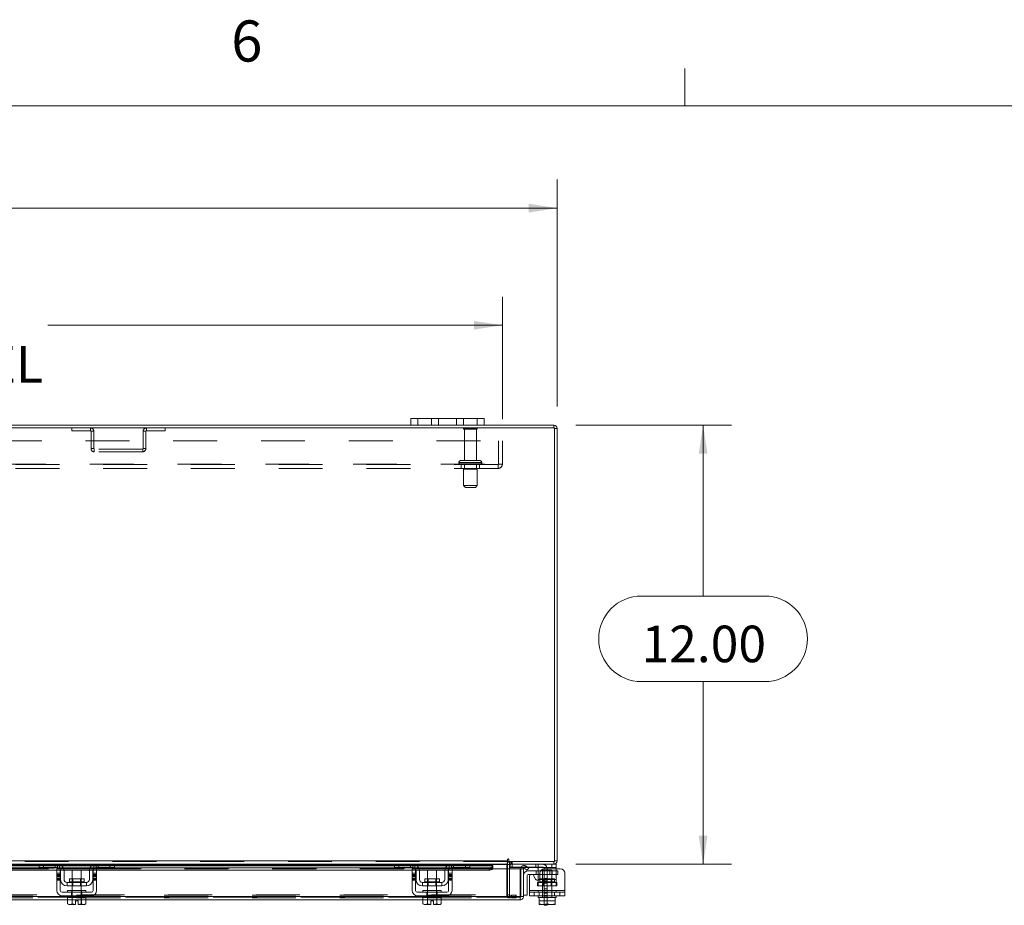
# Model space of a CAD drawing. Units: inches. Extents: x 0.4 to 16.6, y 0.2 to 10.8.
# Drawn here: x 5 to 7.3, y 8.8 to 10.8 of the extents above; entities that cross this region are included whole.
import ezdxf

# ---------------------------------------------------------------- set-up
doc = ezdxf.new("R2010")
doc.units = ezdxf.units.IN
doc.header["$MEASUREMENT"] = 0
doc.linetypes.add('HIDDEN', pattern=[0.075, 0.05, -0.025])
doc.styles.add('SLDTEXTSTYLE0', font='TXT', dxfattribs={"width": 0.7})
doc.styles.add('SLDTEXTSTYLE1', font='TXT', dxfattribs={"width": 0.75})
doc.dimstyles.new('SLDDIMSTYLE4', dxfattribs={"dimtxt": 0.088867, "dimasz": 0.065, "dimexe": 0, "dimexo": 0.0625, "dimgap": 0.022217, "dimtad": 0, "dimtih": 1, "dimtoh": 1, "dimlfac": 12, "dimrnd": 1e-09, "dimzin": 4, "dimdsep": 46, "dimtxsty": 'SLDTEXTSTYLE0', "dimsah": 1, "dimcen": 0.09, "dimadec": 0, "dimazin": 1, "dimtfac": 1, "dimtofl": 0, "dimtmove": 0, "dimatfit": 3, "dimfxl": 1, "dimfrac": 2, "dimtolj": 1, "dimtzin": 12, "dimarcsym": 0})

# ---------------------------------------------------------------- blocks, each defined once
blk = doc.blocks.new('_D_16')
at = {"color": 7, "linetype": 'Continuous', "lineweight": 0}
for p, q in [((4.5923, 10.5066), (4.8909, 10.5066)), ((3.2416, 9.957), (3.2416, 10.4741)), ((6.2416, 9.957), (6.2416, 10.4741)), ((3.2416, 10.4091), (4.4948, 10.4091)), ((6.2416, 10.4091), (4.9884, 10.4091)), ((4.8909, 10.3116), (4.5923, 10.3116))]:
    blk.add_line(p, q, dxfattribs=at)
for centre, start, end in [((4.5923, 10.4091), 90, 270), ((4.8909, 10.4091), 270, 90)]:
    blk.add_arc(centre, 0.0975, start, end, dxfattribs=at)
for points in [[(3.2416, 10.4091), (3.3066, 10.3991), (3.3066, 10.4191)], [(6.2416, 10.4091), (6.1766, 10.4191), (6.1766, 10.3991)]]:
    blk.add_solid(points, dxfattribs=at)
at = {"color": 7, "linetype": 'Continuous', "lineweight": 0, "insert": (4.5923, 10.4391), "char_height": 0.08333, "attachment_point": 1, "style": 'SLDTEXTSTYLE0'}
blk.add_mtext('36.00', dxfattribs=at)
blk = doc.blocks.new('_D_18')
at = {"color": 7, "linetype": 'Continuous', "lineweight": 0}
for p, q in [((3.3666, 9.9286), (3.3666, 10.2072)), ((6.1166, 9.9286), (6.1166, 10.2072)), ((3.3666, 10.1422), (4.4026, 10.1422)), ((6.1166, 10.1422), (5.0806, 10.1422))]:
    blk.add_line(p, q, dxfattribs=at)
for points in [[(3.3666, 10.1422), (3.4316, 10.1322), (3.4316, 10.1522)], [(6.1166, 10.1422), (6.0516, 10.1522), (6.0516, 10.1322)]]:
    blk.add_solid(points, dxfattribs=at)
at = {"color": 7, "linetype": 'Continuous', "lineweight": 0, "char_height": 0.08333, "attachment_point": 1, "style": 'SLDTEXTSTYLE0'}
for s, insert in [('33.00', (4.5923, 10.2496)), ('BACK PANEL', (4.4026, 10.0948))]:
    blk.add_mtext(s, dxfattribs=dict(at, insert=insert))
blk = doc.blocks.new('_D_19')
at = {"color": 7, "linetype": 'Continuous', "lineweight": 0}
for p, q in [((6.2843, 9.9143), (6.6392, 9.9143)), ((6.5742, 9.9143), (6.5742, 9.5253)), ((6.4337, 9.5253), (6.7146, 9.5253)), ((6.7146, 9.3303), (6.4337, 9.3303)), ((6.5742, 8.9143), (6.5742, 9.3303)), ((6.2843, 8.9143), (6.6392, 8.9143))]:
    blk.add_line(p, q, dxfattribs=at)
for centre, start, end in [((6.4337, 9.4278), 90, 270), ((6.7146, 9.4278), 270, 90)]:
    blk.add_arc(centre, 0.0975, start, end, dxfattribs=at)
for points in [[(6.5742, 9.9143), (6.5642, 9.8493), (6.5842, 9.8493)], [(6.5742, 8.9143), (6.5842, 8.9793), (6.5642, 8.9793)]]:
    blk.add_solid(points, dxfattribs=at)
at = {"color": 7, "linetype": 'Continuous', "lineweight": 0, "insert": (6.4337, 9.4578), "char_height": 0.08333, "attachment_point": 1, "style": 'SLDTEXTSTYLE0'}
blk.add_mtext('12.00', dxfattribs=at)

msp = doc.modelspace()

# ---------------------------------------------------------------- linework, layer by layer
at = {"color": 7, "linetype": 'Continuous', "lineweight": 0}
for p, q in [((6.53225, 10.64207), (6.53225, 10.72687)), ((0.62625, 10.64207), (16.37625, 10.64207))]:
    msp.add_line(p, q, dxfattribs=at)
at = {"color": 7, "linetype": 'Continuous', "lineweight": 15}
for p, q in [((5.90828, 9.91433), (5.90828, 9.93)), ((5.90828, 9.93), (5.92411, 9.93)), ((5.92411, 9.93), (5.92411, 9.91433)), ((6.05911, 9.93), (5.92411, 9.93)), ((6.05911, 9.91433), (6.05911, 9.93)), ((6.05911, 9.93), (6.07495, 9.93)), ((6.07495, 9.93), (6.07495, 9.91433)), ((6.23539, 9.90811), (3.24784, 9.90811)), ((5.90828, 9.91433), (3.57495, 9.91433)), ((5.92411, 9.91433), (5.90828, 9.91433)), ((6.05911, 9.91433), (5.92411, 9.91433)), ((6.07495, 9.91433), (6.05911, 9.91433)), ((6.2343, 9.91433), (6.07495, 9.91433)), ((6.2343, 9.90811), (6.2343, 9.91433)), ((6.23539, 8.92056), (6.23539, 9.90811)), ((6.23539, 9.90702), (6.24161, 9.90702)), ((6.24161, 9.90702), (6.24161, 8.92164)), ((3.35518, 8.92164), (6.12805, 8.92164)), ((5.06179, 8.91433), (4.4211, 8.91433)), ((4.42228, 8.91325), (5.06061, 8.91325)), ((5.06061, 8.91122), (4.42228, 8.91122)), ((4.42228, 8.91025), (5.06061, 8.91025)), ((5.06061, 8.90642), (5.06061, 8.91433)), ((5.06179, 8.91433), (5.07061, 8.91433)), ((5.07061, 8.91433), (5.07061, 8.90642)), ((5.10228, 8.91433), (5.07061, 8.91433)), ((5.19061, 8.91433), (5.10228, 8.91433)), ((5.10796, 8.91325), (5.18493, 8.91325)), ((5.18133, 8.91122), (5.11156, 8.91122)), ((5.11273, 8.91025), (5.18016, 8.91025)), ((5.22228, 8.91433), (5.19061, 8.91433)), ((5.22228, 8.90642), (5.22228, 8.91433)), ((5.22228, 8.91433), (5.2311, 8.91433)), ((5.87179, 8.91433), (5.2311, 8.91433)), ((5.23228, 8.91433), (5.23228, 8.90642)), ((5.23228, 8.91325), (5.87061, 8.91325)), ((5.87061, 8.91122), (5.23228, 8.91122)), ((5.23228, 8.91025), (5.87061, 8.91025)), ((5.87061, 8.90642), (5.87061, 8.91433)), ((5.87179, 8.91433), (5.88061, 8.91433)), ((5.88061, 8.91433), (5.88061, 8.90642)), ((5.91228, 8.91433), (5.88061, 8.91433)), ((6.00061, 8.91433), (5.91228, 8.91433)), ((5.91796, 8.91325), (5.99493, 8.91325)), ((5.99133, 8.91122), (5.92156, 8.91122)), ((5.92273, 8.91025), (5.99016, 8.91025)), ((6.03228, 8.91433), (6.00061, 8.91433)), ((6.03228, 8.90642), (6.03228, 8.91433)), ((6.03228, 8.91433), (6.0411, 8.91433)), ((6.12805, 8.91433), (6.0411, 8.91433)), ((6.04228, 8.91433), (6.04228, 8.90642)), ((6.04228, 8.91325), (6.12805, 8.91325)), ((6.09487, 8.91122), (6.04228, 8.91122)), ((6.04228, 8.91025), (6.09487, 8.91025)), ((6.09487, 8.91122), (6.09487, 8.91032)), ((6.09487, 8.91025), (6.09487, 8.91032)), ((6.09487, 8.91032), (6.09487, 8.90492)), ((6.12805, 8.92475), (6.12805, 8.92164)), ((6.12805, 8.92164), (6.12805, 8.91433)), ((6.12805, 8.91325), (6.12805, 8.91433)), ((6.12805, 8.91325), (6.12805, 8.90392)), ((6.13325, 8.91325), (6.12805, 8.91325)), ((6.13116, 8.92056), (6.13116, 8.92475)), ((6.13116, 8.92056), (6.23539, 8.92056)), ((6.13325, 8.91433), (6.13325, 8.92056)), ((6.2343, 8.91433), (6.13325, 8.91433)), ((6.13325, 8.90392), (6.13325, 8.91325)), ((6.13409, 8.9143), (6.13409, 8.90642)), ((6.16626, 8.90492), (6.16938, 8.91032)), ((6.16938, 8.91032), (6.16952, 8.91025)), ((6.16952, 8.91025), (6.1766, 8.90616)), ((6.22959, 8.90642), (6.22959, 8.91433)), ((6.2343, 8.92056), (6.2343, 8.91433)), ((6.2343, 8.91433), (6.23959, 8.91433)), ((6.23539, 8.92164), (6.24161, 8.92164)), ((6.23959, 8.91433), (6.23959, 8.90642)), ((4.37866, 8.90616), (5.10423, 8.90616)), ((4.38186, 8.90077), (5.10103, 8.90077)), ((5.07061, 8.90642), (5.06061, 8.90642)), ((5.10228, 8.90642), (5.07061, 8.90642)), ((5.10103, 8.8935), (5.10103, 8.90392)), ((5.10103, 8.90392), (5.10895, 8.90392)), ((5.10895, 8.8935), (5.10103, 8.8935)), ((5.10103, 8.8935), (5.10103, 8.85433)), ((5.10895, 8.90392), (5.10895, 8.8935)), ((5.10895, 8.90077), (5.10955, 8.90077)), ((5.10895, 8.85433), (5.10895, 8.8935)), ((5.10978, 8.87933), (5.10978, 8.89892)), ((5.11589, 8.90616), (5.177, 8.90616)), ((5.11758, 8.90077), (5.17531, 8.90077)), ((5.1177, 8.89892), (5.1177, 8.87933)), ((5.13603, 8.90058), (5.13603, 8.88075)), ((5.15686, 8.90058), (5.13603, 8.90058)), ((5.15686, 8.88075), (5.15686, 8.90058)), ((5.1752, 8.87933), (5.1752, 8.89892)), ((5.18311, 8.87933), (5.18311, 8.89892)), ((5.18334, 8.90077), (5.18395, 8.90077)), ((5.18395, 8.90392), (5.19186, 8.90392)), ((5.18395, 8.8935), (5.18395, 8.90392)), ((5.19186, 8.8935), (5.18395, 8.8935)), ((5.18395, 8.8935), (5.18395, 8.85433)), ((5.18866, 8.90616), (5.91423, 8.90616)), ((5.22228, 8.90642), (5.19061, 8.90642)), ((5.19186, 8.90392), (5.19186, 8.8935)), ((5.19186, 8.90077), (5.91103, 8.90077)), ((5.19186, 8.85433), (5.19186, 8.8935)), ((5.23228, 8.90642), (5.22228, 8.90642)), ((5.88061, 8.90642), (5.87061, 8.90642)), ((5.91228, 8.90642), (5.88061, 8.90642)), ((5.91103, 8.90392), (5.91895, 8.90392)), ((5.91103, 8.8935), (5.91103, 8.90392)), ((5.91895, 8.8935), (5.91103, 8.8935)), ((5.91103, 8.8935), (5.91103, 8.85433)), ((5.91895, 8.90392), (5.91895, 8.8935)), ((5.91895, 8.90077), (5.91955, 8.90077)), ((5.91895, 8.85433), (5.91895, 8.8935)), ((5.91978, 8.87933), (5.91978, 8.89892)), ((5.92589, 8.90616), (5.987, 8.90616)), ((5.92758, 8.90077), (5.98531, 8.90077)), ((5.9277, 8.89892), (5.9277, 8.87933)), ((5.94603, 8.90058), (5.94603, 8.88075)), ((5.96686, 8.90058), (5.94603, 8.90058)), ((5.96686, 8.88075), (5.96686, 8.90058)), ((5.9852, 8.87933), (5.9852, 8.89892)), ((5.99311, 8.87933), (5.99311, 8.89892)), ((5.99334, 8.90077), (5.99395, 8.90077)), ((5.99395, 8.90392), (6.00186, 8.90392)), ((5.99395, 8.8935), (5.99395, 8.90392)), ((6.00186, 8.8935), (5.99395, 8.8935)), ((5.99395, 8.8935), (5.99395, 8.85433)), ((5.99866, 8.90616), (6.08654, 8.90616)), ((6.03228, 8.90642), (6.00061, 8.90642)), ((6.00186, 8.90392), (6.00186, 8.8935)), ((6.00186, 8.90077), (6.08654, 8.90077)), ((6.00186, 8.85433), (6.00186, 8.8935)), ((6.04228, 8.90642), (6.03228, 8.90642)), ((6.08654, 8.90077), (6.08654, 8.90616)), ((6.09462, 8.90392), (6.09487, 8.90392)), ((6.09487, 8.90492), (6.09487, 8.90485)), ((6.09487, 8.90392), (6.09487, 8.90492)), ((6.09487, 8.90392), (6.15737, 8.90392)), ((6.13325, 8.90767), (6.13409, 8.90767)), ((6.15899, 8.90642), (6.13409, 8.90642)), ((6.15737, 8.84039), (6.15737, 8.90392)), ((6.15855, 8.90392), (6.16478, 8.90392)), ((6.15855, 8.84039), (6.15855, 8.90392)), ((6.16478, 8.90392), (6.16478, 8.84039)), ((6.1664, 8.90485), (6.16626, 8.90492)), ((6.17348, 8.90077), (6.1664, 8.90485)), ((6.17311, 8.8885), (6.17311, 8.8435)), ((6.1766, 8.90616), (6.17348, 8.90077)), ((6.17561, 8.89933), (6.19792, 8.89933)), ((6.19792, 8.891), (6.17561, 8.891)), ((6.22959, 8.90642), (6.17615, 8.90642)), ((6.18767, 8.88845), (6.19251, 8.88006)), ((6.19792, 8.89892), (6.19792, 8.90451)), ((6.19792, 8.87933), (6.19792, 8.89892)), ((6.20336, 8.89892), (6.19792, 8.89892)), ((6.20184, 8.8935), (6.20184, 8.88256)), ((6.24875, 8.90392), (6.21225, 8.90392)), ((6.23959, 8.90642), (6.22959, 8.90642)), ((6.23959, 8.90642), (6.23959, 8.90392)), ((6.25917, 8.8935), (6.25917, 8.85433)), ((5.16853, 8.87267), (5.12436, 8.87267)), ((5.12436, 8.87267), (5.12436, 8.86475)), ((5.12982, 8.88075), (5.12982, 8.87433)), ((5.16307, 8.88075), (5.12982, 8.88075)), ((5.12982, 8.87433), (5.16307, 8.87433)), ((5.16307, 8.87433), (5.16307, 8.88075)), ((5.16853, 8.86475), (5.16853, 8.87267)), ((5.97853, 8.87267), (5.93436, 8.87267)), ((5.93436, 8.87267), (5.93436, 8.86475)), ((5.93982, 8.88075), (5.93982, 8.87433)), ((5.97307, 8.88075), (5.93982, 8.88075)), ((5.93982, 8.87433), (5.97307, 8.87433)), ((5.97307, 8.87433), (5.97307, 8.88075)), ((5.97853, 8.86475), (5.97853, 8.87267)), ((6.17834, 8.85433), (6.17834, 8.88595)), ((6.19792, 8.87768), (6.19792, 8.87933)), ((6.19792, 8.87933), (6.20065, 8.87933)), ((5.17978, 8.85017), (5.11311, 8.85017)), ((5.12436, 8.86475), (5.16853, 8.86475)), ((5.12561, 8.85433), (5.12561, 8.85017)), ((5.12561, 8.85433), (5.16728, 8.85433)), ((5.13603, 8.86475), (5.13603, 8.85433)), ((5.15686, 8.85433), (5.15686, 8.86475)), ((5.16728, 8.85017), (5.16728, 8.85433)), ((5.98978, 8.85017), (5.92311, 8.85017)), ((5.93436, 8.86475), (5.97853, 8.86475)), ((5.93561, 8.85433), (5.93561, 8.85017)), ((5.93561, 8.85433), (5.97728, 8.85433)), ((5.94603, 8.86475), (5.94603, 8.85433)), ((5.96686, 8.85433), (5.96686, 8.86475)), ((5.97728, 8.85017), (5.97728, 8.85433)), ((6.16478, 8.8435), (6.17311, 8.8435)), ((6.17834, 8.85433), (6.25917, 8.85433)), ((6.17834, 8.84225), (6.17834, 8.85433)), ((6.25917, 8.85433), (6.25917, 8.84225)), ((5.12561, 8.84039), (4.35728, 8.84039)), ((5.1254, 8.83308), (4.35749, 8.83308)), ((5.11311, 8.84225), (5.17978, 8.84225)), ((5.1254, 8.83808), (5.1254, 8.82386)), ((5.12561, 8.83808), (5.1254, 8.83808)), ((5.1254, 8.82386), (5.1282, 8.82225)), ((5.1254, 8.82386), (5.13018, 8.82225)), ((5.12561, 8.84225), (5.12561, 8.83808)), ((5.12561, 8.83808), (5.16728, 8.83808)), ((5.1282, 8.82225), (5.13018, 8.82225)), ((5.13113, 8.82225), (5.13018, 8.82225)), ((5.13113, 8.82225), (5.13592, 8.82386)), ((5.13113, 8.82225), (5.14332, 8.82225)), ((5.13592, 8.83808), (5.1357, 8.83808)), ((5.13592, 8.82386), (5.13592, 8.83808)), ((5.13594, 8.83808), (5.13592, 8.83808)), ((5.13594, 8.82386), (5.13592, 8.82386)), ((5.13594, 8.83808), (5.13594, 8.82386)), ((5.13636, 8.83808), (5.13594, 8.83808)), ((5.13594, 8.82386), (5.14332, 8.82239)), ((5.14332, 8.83067), (5.14957, 8.83067)), ((5.14332, 8.82239), (5.14332, 8.83067)), ((5.14332, 8.82225), (5.14332, 8.82239)), ((5.14957, 8.83067), (5.14957, 8.82239)), ((5.14957, 8.82239), (5.15695, 8.82386)), ((5.14957, 8.82239), (5.14957, 8.82225)), ((5.14957, 8.82225), (5.16176, 8.82225)), ((5.15695, 8.83808), (5.15653, 8.83808)), ((5.15695, 8.82386), (5.15695, 8.83808)), ((5.15697, 8.83808), (5.15695, 8.83808)), ((5.15695, 8.82386), (5.15697, 8.82386)), ((5.15697, 8.83808), (5.15697, 8.82386)), ((5.15719, 8.83808), (5.15697, 8.83808)), ((5.15697, 8.82386), (5.16176, 8.82225)), ((5.16271, 8.82225), (5.16176, 8.82225)), ((5.16271, 8.82225), (5.16749, 8.82386)), ((5.16271, 8.82225), (5.1647, 8.82225)), ((5.1647, 8.82225), (5.16749, 8.82386)), ((5.16728, 8.83808), (5.16728, 8.84225)), ((5.93561, 8.84039), (5.16728, 8.84039)), ((5.16749, 8.83808), (5.16728, 8.83808)), ((5.16749, 8.82386), (5.16749, 8.83808)), ((5.9354, 8.83308), (5.16749, 8.83308)), ((5.92311, 8.84225), (5.98978, 8.84225)), ((5.9354, 8.83808), (5.9354, 8.82386)), ((5.93561, 8.83808), (5.9354, 8.83808)), ((5.9354, 8.82386), (5.9382, 8.82225)), ((5.9354, 8.82386), (5.94018, 8.82225)), ((5.93561, 8.84225), (5.93561, 8.83808)), ((5.93561, 8.83808), (5.94594, 8.83808)), ((5.9382, 8.82225), (5.94018, 8.82225)), ((5.94113, 8.82225), (5.94018, 8.82225)), ((5.94113, 8.82225), (5.94592, 8.82386)), ((5.94113, 8.82225), (5.95332, 8.82225)), ((5.94592, 8.83808), (5.9457, 8.83808)), ((5.94592, 8.82386), (5.94592, 8.83808)), ((5.94594, 8.83808), (5.94592, 8.83808)), ((5.94594, 8.82386), (5.94592, 8.82386)), ((5.94594, 8.83808), (5.94594, 8.82386)), ((5.94636, 8.83808), (5.94594, 8.83808)), ((5.94594, 8.82386), (5.95332, 8.82239)), ((5.94636, 8.83808), (5.96653, 8.83808)), ((5.95332, 8.83067), (5.95957, 8.83067)), ((5.95332, 8.82239), (5.95332, 8.83067)), ((5.95332, 8.82225), (5.95332, 8.82239)), ((5.95957, 8.83067), (5.95957, 8.82239)), ((5.95957, 8.82239), (5.96695, 8.82386)), ((5.95957, 8.82239), (5.95957, 8.82225)), ((5.95957, 8.82225), (5.97176, 8.82225)), ((5.96695, 8.83808), (5.96653, 8.83808)), ((5.96695, 8.82386), (5.96695, 8.83808)), ((5.96697, 8.83808), (5.96695, 8.83808)), ((5.96695, 8.83808), (5.97728, 8.83808)), ((5.96695, 8.82386), (5.96697, 8.82386)), ((5.96697, 8.83808), (5.96697, 8.82386)), ((5.96719, 8.83808), (5.96697, 8.83808)), ((5.96697, 8.82386), (5.97176, 8.82225)), ((5.97271, 8.82225), (5.97176, 8.82225)), ((5.97271, 8.82225), (5.97749, 8.82386)), ((5.97271, 8.82225), (5.9747, 8.82225)), ((5.9747, 8.82225), (5.97749, 8.82386)), ((5.97728, 8.83808), (5.97728, 8.84225)), ((6.15737, 8.84039), (5.97728, 8.84039)), ((5.97749, 8.83808), (5.97728, 8.83808)), ((5.97749, 8.82386), (5.97749, 8.83808)), ((6.15747, 8.83308), (5.97749, 8.83308)), ((6.15747, 8.83931), (6.15747, 8.83308)), ((6.16478, 8.84039), (6.15855, 8.84039)), ((6.25917, 8.84225), (6.17834, 8.84225)), ((6.19792, 8.84225), (6.19792, 8.83808)), ((6.19792, 8.83808), (6.20052, 8.83808)), ((6.20052, 8.82386), (6.20052, 8.83808)), ((6.20054, 8.83808), (6.20052, 8.83808)), ((6.20052, 8.82239), (6.20052, 8.82386)), ((6.20052, 8.82386), (6.20054, 8.82386)), ((6.20077, 8.82225), (6.20052, 8.82239)), ((6.20054, 8.83808), (6.20054, 8.82386)), ((6.2009, 8.83808), (6.20054, 8.83808)), ((6.20054, 8.82386), (6.20882, 8.82225)), ((6.20077, 8.82225), (6.20882, 8.82225)), ((6.2009, 8.83808), (6.21867, 8.83808)), ((6.21047, 8.82225), (6.20882, 8.82225)), ((6.21047, 8.82225), (6.21875, 8.82386)), ((6.21047, 8.82225), (6.22704, 8.82225)), ((6.212, 8.82058), (6.212, 8.82225)), ((6.21867, 8.82058), (6.212, 8.82058)), ((6.21875, 8.83808), (6.21839, 8.83808)), ((6.21867, 8.82225), (6.21867, 8.82058)), ((6.21875, 8.83808), (6.21875, 8.82386)), ((6.21912, 8.83808), (6.21875, 8.83808)), ((6.21875, 8.82386), (6.22704, 8.82225)), ((6.21912, 8.83808), (6.2366, 8.83808)), ((6.22869, 8.82225), (6.22704, 8.82225)), ((6.22869, 8.82225), (6.23697, 8.82386)), ((6.22869, 8.82225), (6.23673, 8.82225)), ((6.23697, 8.83808), (6.2366, 8.83808)), ((6.23673, 8.82225), (6.23698, 8.82239)), ((6.23697, 8.82386), (6.23697, 8.83808)), ((6.23698, 8.83808), (6.23697, 8.83808)), ((6.23698, 8.82386), (6.23697, 8.82386)), ((6.23698, 8.83808), (6.23698, 8.82386)), ((6.23698, 8.83808), (6.23959, 8.83808)), ((6.23698, 8.82386), (6.23698, 8.82239)), ((6.23959, 8.83808), (6.23959, 8.84225))]:
    msp.add_line(p, q, dxfattribs=at)
at = {"color": 7, "linetype": 'HIDDEN', "lineweight": 0}
for p, q in [((5.92411, 9.91433), (5.92411, 9.93)), ((5.95495, 9.93), (5.95495, 9.91433)), ((5.97078, 9.91433), (5.97078, 9.93)), ((5.97078, 9.93), (5.97078, 9.91433)), ((6.01245, 9.91433), (6.01245, 9.93)), ((6.01245, 9.91433), (6.01245, 9.93)), ((6.02828, 9.91433), (6.02828, 9.93)), ((6.05911, 9.93), (6.05911, 9.91433)), ((5.13534, 9.90811), (5.13534, 9.90188)), ((5.13534, 9.90188), (5.17803, 9.90188)), ((5.17803, 9.90188), (5.17803, 9.90811)), ((5.17911, 9.9008), (5.17911, 9.86125)), ((5.17911, 9.9008), (5.18534, 9.9008)), ((5.18534, 9.9008), (5.18534, 9.86125)), ((5.29789, 9.86125), (5.29789, 9.9008)), ((5.30411, 9.9008), (5.29789, 9.9008)), ((5.30411, 9.86125), (5.30411, 9.9008)), ((5.3052, 9.90188), (5.3052, 9.90811)), ((5.3052, 9.90188), (5.34789, 9.90188)), ((5.34789, 9.90811), (5.34789, 9.90188)), ((6.05953, 9.90719), (6.02786, 9.90719)), ((6.05745, 9.90511), (6.02995, 9.90511)), ((6.02995, 9.90511), (6.02995, 9.83386)), ((6.05745, 9.83386), (6.05745, 9.90511)), ((6.2343, 9.90811), (6.2343, 9.91433)), ((6.23539, 9.90702), (6.24161, 9.90702)), ((3.36661, 9.87861), (6.11661, 9.87861)), ((6.10795, 9.82586), (6.10795, 9.87861)), ((6.11661, 9.87861), (6.11661, 9.82586)), ((5.18534, 9.86125), (5.17911, 9.86125)), ((5.18642, 9.86017), (5.18642, 9.85394)), ((5.2968, 9.86017), (5.18642, 9.86017)), ((5.2968, 9.85394), (5.18642, 9.85394)), ((5.2968, 9.86017), (5.2968, 9.85394)), ((5.29789, 9.86125), (5.30411, 9.86125)), ((6.06557, 9.83386), (6.02182, 9.83386)), ((3.37636, 9.82586), (6.10686, 9.82586)), ((6.10686, 9.82477), (3.37636, 9.82477)), ((6.10686, 9.81611), (3.37636, 9.81611)), ((6.01765, 9.82969), (6.0696, 9.82969)), ((6.01765, 9.82969), (6.01765, 9.82894)), ((6.01765, 9.82894), (6.0696, 9.82894)), ((6.01767, 9.82969), (6.06967, 9.82969)), ((6.01767, 9.82894), (6.06967, 9.82894)), ((6.06973, 9.82969), (6.01776, 9.82969)), ((6.06973, 9.82894), (6.01776, 9.82894)), ((6.02286, 9.82477), (6.02286, 9.81611)), ((6.05932, 9.81436), (6.02807, 9.81436)), ((6.02807, 9.81436), (6.02807, 9.77686)), ((6.02995, 9.82477), (6.02995, 9.81436)), ((6.05745, 9.81436), (6.05745, 9.82477)), ((6.05932, 9.77686), (6.05932, 9.81436)), ((6.06453, 9.81611), (6.06453, 9.82477)), ((6.06974, 9.82894), (6.06974, 9.82969)), ((6.10686, 9.82586), (6.11661, 9.82586)), ((6.10686, 9.81611), (6.10686, 9.82586)), ((6.05932, 9.77686), (6.02807, 9.77686)), ((6.02807, 9.77686), (6.03224, 9.77269)), ((6.05515, 9.77269), (6.03224, 9.77269)), ((6.05515, 9.77269), (6.05932, 9.77686)), ((6.12805, 8.92164), (3.35518, 8.92164)), ((6.12805, 8.92056), (3.35518, 8.92056)), ((3.35518, 8.91325), (6.12805, 8.91325)), ((6.09487, 8.91025), (3.38835, 8.91025)), ((5.06061, 8.91325), (5.10796, 8.91325)), ((5.11156, 8.91122), (5.06061, 8.91122)), ((5.06061, 8.91025), (5.11273, 8.91025)), ((5.07061, 8.90642), (5.07061, 8.91433)), ((5.09728, 8.91433), (5.09728, 8.90642)), ((5.10228, 8.91433), (5.10228, 8.90642)), ((5.10728, 8.90451), (5.10728, 8.9135)), ((5.18016, 8.91025), (5.23228, 8.91025)), ((5.23228, 8.91122), (5.18133, 8.91122)), ((5.18493, 8.91325), (5.23228, 8.91325)), ((5.18561, 8.9135), (5.18561, 8.90451)), ((5.19061, 8.90642), (5.19061, 8.91433)), ((5.19561, 8.90642), (5.19561, 8.91433)), ((5.22228, 8.91433), (5.22228, 8.90642)), ((5.87061, 8.91325), (5.91796, 8.91325)), ((5.92156, 8.91122), (5.87061, 8.91122)), ((5.87061, 8.91025), (5.92273, 8.91025)), ((5.88061, 8.90642), (5.88061, 8.91433)), ((5.90728, 8.90642), (5.90728, 8.91433)), ((5.91228, 8.91433), (5.91228, 8.90642)), ((5.91728, 8.9135), (5.91728, 8.90451)), ((5.99016, 8.91025), (6.04228, 8.91025)), ((6.04228, 8.91122), (5.99133, 8.91122)), ((5.99493, 8.91325), (6.04228, 8.91325)), ((5.99561, 8.90451), (5.99561, 8.9135)), ((6.00061, 8.90642), (6.00061, 8.91433)), ((6.00561, 8.91433), (6.00561, 8.90642)), ((6.03228, 8.91433), (6.03228, 8.90642)), ((6.12703, 8.84453), (6.12703, 8.91325)), ((6.13325, 8.91325), (6.12703, 8.91325)), ((6.12805, 8.91325), (6.12703, 8.91325)), ((6.13434, 8.92056), (6.13325, 8.92048)), ((6.13325, 8.91433), (6.13325, 8.91325)), ((6.13409, 8.91433), (6.13409, 8.9143)), ((6.13434, 8.91433), (6.13434, 8.92056)), ((6.13745, 8.91433), (6.13745, 8.92056)), ((6.13901, 8.91433), (6.13901, 8.92056)), ((6.13909, 8.90642), (6.13909, 8.91433)), ((6.16938, 8.91032), (6.16626, 8.90492)), ((6.19292, 8.91433), (6.19292, 8.90642)), ((6.19792, 8.90451), (6.19792, 8.9135)), ((6.22959, 8.91433), (6.22959, 8.90642)), ((6.2343, 8.92056), (6.2343, 8.91433)), ((6.23539, 8.92164), (6.24161, 8.92164)), ((6.09487, 8.905), (3.38835, 8.905)), ((6.09487, 8.90485), (3.38835, 8.90485)), ((4.38186, 8.90392), (5.10103, 8.90392)), ((5.10103, 8.90077), (5.10895, 8.90077)), ((5.10895, 8.8935), (5.10103, 8.8935)), ((5.10895, 8.89095), (5.10103, 8.89095)), ((5.10895, 8.88845), (5.10103, 8.88845)), ((5.10423, 8.90616), (5.11589, 8.90616)), ((5.10895, 8.90392), (5.18395, 8.90392)), ((5.10955, 8.90077), (5.11758, 8.90077)), ((5.17531, 8.90077), (5.18334, 8.90077)), ((5.177, 8.90616), (5.18866, 8.90616)), ((5.18395, 8.90077), (5.19186, 8.90077)), ((5.19186, 8.8935), (5.18395, 8.8935)), ((5.19186, 8.89095), (5.18395, 8.89095)), ((5.18395, 8.88845), (5.19186, 8.88845)), ((5.19186, 8.90392), (5.91103, 8.90392)), ((5.91103, 8.90077), (5.91895, 8.90077)), ((5.91103, 8.8935), (5.91895, 8.8935)), ((5.91895, 8.89095), (5.91103, 8.89095)), ((5.91895, 8.88845), (5.91103, 8.88845)), ((5.91423, 8.90616), (5.92589, 8.90616)), ((5.91895, 8.90392), (5.99395, 8.90392)), ((5.91955, 8.90077), (5.92758, 8.90077)), ((5.98531, 8.90077), (5.99334, 8.90077)), ((5.987, 8.90616), (5.99866, 8.90616)), ((5.99395, 8.90077), (6.00186, 8.90077)), ((5.99395, 8.8935), (6.00186, 8.8935)), ((6.00186, 8.89095), (5.99395, 8.89095)), ((5.99395, 8.88845), (6.00186, 8.88845)), ((6.00186, 8.90392), (6.09487, 8.90392)), ((6.00186, 8.90392), (6.09462, 8.90392)), ((6.08654, 8.90616), (6.08654, 8.90077)), ((6.12805, 8.90392), (6.12805, 8.84453)), ((6.13325, 8.84453), (6.13325, 8.90392)), ((6.13409, 8.90767), (6.20784, 8.90767)), ((6.17615, 8.90642), (6.15899, 8.90642)), ((6.19361, 8.89933), (6.19361, 8.891)), ((6.19792, 8.89933), (6.23011, 8.89933)), ((6.19792, 8.89892), (6.23959, 8.89892)), ((6.23011, 8.891), (6.19792, 8.891)), ((6.23959, 8.89892), (6.20336, 8.89892)), ((6.22917, 8.90058), (6.20834, 8.90058)), ((6.20834, 8.90058), (6.20834, 8.83808)), ((6.212, 8.9035), (6.212, 8.84142)), ((6.21867, 8.9035), (6.21867, 8.84142)), ((6.22486, 8.89933), (6.22486, 8.891)), ((6.22917, 8.83808), (6.22917, 8.90058)), ((6.23011, 8.891), (6.23011, 8.89933)), ((6.23011, 8.89933), (6.24311, 8.89933)), ((6.24311, 8.891), (6.23011, 8.891)), ((6.23959, 8.90392), (6.23959, 8.89892)), ((6.23959, 8.87933), (6.23959, 8.89892)), ((6.24311, 8.89933), (6.24311, 8.891)), ((5.10103, 8.88595), (5.10895, 8.88595)), ((5.10103, 8.88256), (5.10895, 8.88256)), ((5.10103, 8.88006), (5.10895, 8.88006)), ((5.10103, 8.87756), (5.10895, 8.87756)), ((5.14645, 8.87433), (5.12982, 8.87433)), ((5.12986, 8.87433), (5.16303, 8.87433)), ((5.13603, 8.88075), (5.13603, 8.86475)), ((5.13757, 8.88075), (5.13757, 8.86475)), ((5.16307, 8.87433), (5.14645, 8.87433)), ((5.15532, 8.86475), (5.15532, 8.88075)), ((5.15686, 8.86475), (5.15686, 8.88075)), ((5.19186, 8.88595), (5.18395, 8.88595)), ((5.18395, 8.88256), (5.19186, 8.88256)), ((5.19186, 8.88006), (5.18395, 8.88006)), ((5.18395, 8.87756), (5.19186, 8.87756)), ((5.91103, 8.88595), (5.91895, 8.88595)), ((5.91895, 8.88256), (5.91103, 8.88256)), ((5.91103, 8.88006), (5.91895, 8.88006)), ((5.91103, 8.87756), (5.91895, 8.87756)), ((5.95645, 8.87433), (5.93982, 8.87433)), ((5.93986, 8.87433), (5.97303, 8.87433)), ((5.94603, 8.88075), (5.94603, 8.86475)), ((5.94757, 8.88075), (5.94757, 8.86475)), ((5.97307, 8.87433), (5.95645, 8.87433)), ((5.96532, 8.86475), (5.96532, 8.88075)), ((5.96686, 8.86475), (5.96686, 8.88075)), ((6.00186, 8.88595), (5.99395, 8.88595)), ((6.00186, 8.88256), (5.99395, 8.88256)), ((6.00186, 8.88006), (5.99395, 8.88006)), ((5.99395, 8.87756), (6.00186, 8.87756)), ((6.19667, 8.86475), (6.19667, 8.87267)), ((6.19667, 8.87267), (6.19792, 8.87267)), ((6.23959, 8.87933), (6.19792, 8.87933)), ((6.19792, 8.86475), (6.19792, 8.87768)), ((6.19792, 8.87267), (6.23959, 8.87267)), ((6.20065, 8.87933), (6.23959, 8.87933)), ((6.23538, 8.88075), (6.20213, 8.88075)), ((6.20213, 8.88075), (6.20213, 8.87433)), ((6.20213, 8.87433), (6.23522, 8.87433)), ((6.20988, 8.88075), (6.20988, 8.86475)), ((6.21867, 8.88179), (6.212, 8.88179)), ((6.21867, 8.88175), (6.212, 8.88175)), ((6.21867, 8.87658), (6.212, 8.87658)), ((6.212, 8.87137), (6.21867, 8.87137)), ((6.22763, 8.86475), (6.22763, 8.88075)), ((6.23538, 8.87433), (6.23538, 8.88075)), ((6.23959, 8.87933), (6.23959, 8.86475)), ((6.24084, 8.87267), (6.23959, 8.87267)), ((6.24084, 8.87267), (6.24084, 8.86475)), ((3.34604, 8.84345), (6.13718, 8.84345)), ((3.35518, 8.84453), (6.12805, 8.84453)), ((5.13474, 8.84225), (5.13474, 8.85017)), ((5.13561, 8.85433), (5.13561, 8.85017)), ((5.13603, 8.85433), (5.13603, 8.83808)), ((5.15686, 8.83808), (5.15686, 8.85433)), ((5.15728, 8.85017), (5.15728, 8.85433)), ((5.15815, 8.84225), (5.15815, 8.85017)), ((5.94474, 8.84225), (5.94474, 8.85017)), ((5.94561, 8.85433), (5.94561, 8.85017)), ((5.94603, 8.85433), (5.94603, 8.83808)), ((5.96686, 8.83808), (5.96686, 8.85433)), ((5.96728, 8.85017), (5.96728, 8.85433)), ((5.96815, 8.84225), (5.96815, 8.85017)), ((6.13325, 8.84453), (6.12703, 8.84453)), ((6.12805, 8.84345), (6.12805, 8.84453)), ((6.12805, 8.84345), (6.12805, 8.83722)), ((6.13299, 8.84345), (6.13299, 8.83722)), ((6.13434, 8.84345), (6.13434, 8.83722)), ((6.13718, 8.84345), (6.13718, 8.83722)), ((6.13718, 8.84345), (6.1476, 8.84345)), ((6.1476, 8.84345), (6.1476, 8.83722)), ((6.14786, 8.84345), (6.1476, 8.84345)), ((6.14786, 8.83722), (6.14786, 8.84345)), ((6.25917, 8.85433), (6.17834, 8.85433)), ((6.19792, 8.85433), (6.17834, 8.85433)), ((6.17834, 8.85017), (6.25917, 8.85017)), ((6.18875, 8.85017), (6.18875, 8.84225)), ((6.19667, 8.86475), (6.19792, 8.86475)), ((6.23959, 8.86475), (6.19792, 8.86475)), ((6.19792, 8.85433), (6.23959, 8.85433)), ((6.19792, 8.85433), (6.19792, 8.85017)), ((6.20046, 8.84225), (6.20046, 8.85017)), ((6.20792, 8.85433), (6.20792, 8.85017)), ((6.21867, 8.85833), (6.212, 8.85833)), ((6.21867, 8.84792), (6.212, 8.84792)), ((6.212, 8.84275), (6.21867, 8.84275)), ((6.22959, 8.85017), (6.22959, 8.85433)), ((6.23555, 8.84225), (6.23555, 8.85017)), ((6.24084, 8.86475), (6.23959, 8.86475)), ((6.23959, 8.85017), (6.23959, 8.85433)), ((6.25917, 8.85433), (6.23959, 8.85433)), ((6.24725, 8.84225), (6.24725, 8.85017)), ((6.15747, 8.83931), (3.32575, 8.83931)), ((3.32585, 8.84039), (6.15737, 8.84039)), ((3.34604, 8.83722), (6.13718, 8.83722)), ((5.16749, 8.83308), (5.1254, 8.83308)), ((5.16728, 8.84039), (5.12561, 8.84039)), ((5.13561, 8.84225), (5.13561, 8.83808)), ((5.13594, 8.83808), (5.13592, 8.83808)), ((5.13592, 8.83808), (5.13594, 8.83808)), ((5.13592, 8.83808), (5.13594, 8.83808)), ((5.13594, 8.82386), (5.13592, 8.82386)), ((5.13594, 8.82386), (5.13592, 8.82386)), ((5.15695, 8.82386), (5.14957, 8.82239)), ((5.15697, 8.83808), (5.15695, 8.83808)), ((5.15695, 8.83808), (5.15697, 8.83808)), ((5.15695, 8.83808), (5.15697, 8.83808)), ((5.15695, 8.82386), (5.15697, 8.82386)), ((5.15695, 8.82386), (5.15697, 8.82386)), ((5.15728, 8.83808), (5.15728, 8.84225)), ((5.97749, 8.83308), (5.9354, 8.83308)), ((5.97728, 8.84039), (5.93561, 8.84039)), ((5.94561, 8.84225), (5.94561, 8.83808)), ((5.94592, 8.83808), (5.94594, 8.83808)), ((5.94594, 8.83808), (5.94592, 8.83808)), ((5.94592, 8.83808), (5.94594, 8.83808)), ((5.94594, 8.82386), (5.94592, 8.82386)), ((5.95957, 8.82225), (5.95957, 8.82239)), ((5.96695, 8.83808), (5.96697, 8.83808)), ((5.96697, 8.83808), (5.96695, 8.83808)), ((5.96695, 8.83808), (5.96697, 8.83808)), ((5.96695, 8.82386), (5.96697, 8.82386)), ((5.96728, 8.83808), (5.96728, 8.84225)), ((6.1476, 8.83722), (6.13718, 8.83722)), ((6.14786, 8.83722), (6.1476, 8.83722)), ((6.20052, 8.83808), (6.20054, 8.83808)), ((6.20052, 8.83067), (6.23698, 8.83067)), ((6.20792, 8.84225), (6.20792, 8.83808)), ((6.212, 8.84142), (6.21867, 8.84142)), ((6.212, 8.82225), (6.212, 8.84142)), ((6.21867, 8.84142), (6.21867, 8.82225)), ((6.22959, 8.83808), (6.22959, 8.84225)), ((6.23697, 8.83808), (6.23698, 8.83808))]:
    msp.add_line(p, q, dxfattribs=at)
at = {"color": 7, "linetype": 'Continuous', "lineweight": 15, "flags": 128}
for points in [[(6.08654, 8.90616), (6.08815, 8.90624), (6.08969, 8.90647), (6.09112, 8.90684), (6.09238, 8.90735), (6.09341, 8.90797), (6.09419, 8.90868), (6.09469, 8.90944), (6.09487, 8.91025)], [(6.09487, 8.90485), (6.09469, 8.90405), (6.09419, 8.90328), (6.09341, 8.90258), (6.09238, 8.90196), (6.09112, 8.90145), (6.08969, 8.90108), (6.08815, 8.90085), (6.08654, 8.90077)]]:
    msp.add_lwpolyline(points, dxfattribs=at)
at = {"color": 7, "linetype": 'HIDDEN', "lineweight": 0, "flags": 128}
for points in [[(5.10787, 8.90392), (5.10851, 8.90308), (5.10895, 8.90235)], [(5.18395, 8.90235), (5.18438, 8.90308), (5.18502, 8.90392)], [(5.91787, 8.90392), (5.91851, 8.90308), (5.91895, 8.90235)], [(5.99395, 8.90235), (5.99438, 8.90308), (5.99502, 8.90392)]]:
    msp.add_lwpolyline(points, dxfattribs=at)
at = {"color": 7, "linetype": 'HIDDEN', "lineweight": 0}
for centre, radius, start, end in [((5.17803, 9.9008), 0.00731, 0, 90), ((5.17803, 9.9008), 0.00108, 0, 90), ((5.3052, 9.9008), 0.00731, 90, 180), ((5.3052, 9.9008), 0.00108, 90, 180), ((6.02959, 9.90602), 0.00208, 90, 145.9442), ((6.02995, 9.90719), 0.00208, 180, 270), ((6.05745, 9.90719), 0.00208, 270, 0), ((6.0578, 9.90602), 0.00208, 34.0558, 90), ((6.2343, 9.90702), 0.00108, 0, 90), ((5.18642, 9.86125), 0.00731, 180, 270), ((5.18642, 9.86125), 0.00108, 180, 270), ((5.2968, 9.86125), 0.00108, 270, 0), ((5.2968, 9.86125), 0.00731, 270, 0), ((6.02182, 9.82969), 0.00417, 90, 180), ((6.06557, 9.82969), 0.00417, 0, 90), ((6.02182, 9.82894), 0.00417, 180, 270), ((6.06557, 9.82894), 0.00417, 270, 0), ((6.10686, 9.82586), 0.00108, 270, 0), ((6.10686, 9.82586), 0.00975, 270, 0), ((6.13434, 8.91325), 0.00731, 149.41659, 180), ((6.20784, 8.9035), 0.01083, 0, 90), ((6.2343, 8.92164), 0.00108, 270, 0), ((6.20784, 8.9035), 0.00417, 0, 90), ((6.20046, 8.87433), 0.00167, 270, 0), ((6.23705, 8.87433), 0.00167, 180, 270), ((6.13434, 8.84453), 0.00731, 180, 270), ((6.13434, 8.84453), 0.00108, 180, 270)]:
    msp.add_arc(centre, radius, start, end, dxfattribs=at)
at = {"color": 7, "linetype": 'Continuous', "lineweight": 15}
for centre, radius, start, end in [((6.2343, 9.90702), 0.00731, 0, 90), ((5.10228, 8.89892), 0.01542, 0, 90), ((5.19061, 8.89892), 0.01542, 90, 180), ((5.91228, 8.89892), 0.01542, 0, 90), ((6.00061, 8.89892), 0.01542, 90, 180), ((6.1296, 8.92475), 0.00156, 0, 180), ((6.13434, 8.91325), 0.00731, 98.52452, 149.41659), ((6.13434, 8.91325), 0.00108, 90, 180), ((6.16586, 8.90392), 0.00731, 61.24196, 180), ((6.2343, 8.92164), 0.00731, 270, 0), ((5.10228, 8.89892), 0.0075, 41.81031, 90), ((5.10228, 8.89892), 0.0075, 0, 27.26604), ((5.19061, 8.89892), 0.0075, 152.73396, 180), ((5.19061, 8.89892), 0.0075, 90, 138.18969), ((5.91228, 8.89892), 0.0075, 41.81031, 90), ((5.91228, 8.89892), 0.0075, 0, 27.26604), ((6.00061, 8.89892), 0.0075, 152.73396, 180), ((6.00061, 8.89892), 0.0075, 90, 138.18969), ((6.16586, 8.90392), 0.00108, 68.40791, 180), ((6.17561, 8.8885), 0.01083, 90, 180), ((6.17561, 8.8885), 0.0025, 90, 180), ((6.18334, 8.88595), 0.005, 30, 180), ((6.21225, 8.8935), 0.01042, 90, 180), ((6.24875, 8.8935), 0.01042, 0, 90), ((5.12436, 8.87933), 0.01458, 180, 270), ((5.12436, 8.87933), 0.00667, 180, 270), ((5.12815, 8.87433), 0.00167, 270, 0), ((5.16474, 8.87433), 0.00167, 180, 270), ((5.16853, 8.87933), 0.01458, 270, 0), ((5.16853, 8.87933), 0.00667, 270, 0), ((5.93436, 8.87933), 0.01458, 180, 270), ((5.93436, 8.87933), 0.00667, 180, 270), ((5.93815, 8.87433), 0.00167, 270, 0), ((5.97474, 8.87433), 0.00167, 180, 270), ((5.97853, 8.87933), 0.01458, 270, 0), ((5.97853, 8.87933), 0.00667, 270, 0), ((6.19684, 8.88256), 0.005, 210, 0), ((5.11311, 8.85433), 0.01208, 180, 270), ((5.11311, 8.85433), 0.00417, 180, 270), ((5.17978, 8.85433), 0.00417, 270, 0), ((5.17978, 8.85433), 0.01208, 270, 0), ((5.92311, 8.85433), 0.01208, 180, 270), ((5.92311, 8.85433), 0.00417, 180, 270), ((5.98978, 8.85433), 0.00417, 270, 0), ((5.98978, 8.85433), 0.01208, 270, 0)]:
    msp.add_arc(centre, radius, start, end, dxfattribs=at)
at = {"color": 7, "linetype": 'HIDDEN', "lineweight": 0}
for points, knots in [([(5.91728, 8.9135), (5.91674, 8.91366), (5.91567, 8.91399), (5.91418, 8.91423), (5.91305, 8.91432), (5.91238, 8.91433), (5.91231, 8.91433), (5.91228, 8.91433)], [0, 0, 0, 0, 0.2114772, 0.4232621, 0.6294633, 0.8377708, 1, 1, 1, 1]), ([(6.00061, 8.91433), (6.00056, 8.91433), (6.00045, 8.91433), (5.99959, 8.91431), (5.99833, 8.91418), (5.99693, 8.91392), (5.99601, 8.91362), (5.99561, 8.9135)], [0, 0, 0, 0, 0.2121536, 0.4243316, 0.6355181, 0.842945, 1, 1, 1, 1]), ([(6.19292, 8.91433), (6.19348, 8.91433), (6.1946, 8.91433), (6.1961, 8.91431), (6.19722, 8.91418), (6.19783, 8.91392), (6.19789, 8.91362), (6.19792, 8.9135)], [0, 0, 0, 0, 0.2121536, 0.4243316, 0.6355181, 0.842945, 1, 1, 1, 1]), ([(5.91534, 8.90573), (5.91551, 8.90566), (5.91611, 8.90542), (5.91677, 8.90495), (5.91721, 8.90456), (5.91728, 8.90451)], [0, 0, 0, 0, 0.2575545, 0.8913608, 1, 1, 1, 1])]:
    msp.add_open_spline(points, degree=3, knots=knots, dxfattribs=at)
at = {"color": 7, "linetype": 'Continuous', "lineweight": 15}
msp.add_open_spline([(6.19792, 8.90451), (6.19789, 8.90485), (6.19783, 8.90554), (6.1972, 8.90611), (6.19616, 8.90636), (6.19481, 8.90642), (6.19366, 8.90642), (6.19302, 8.90642), (6.19292, 8.90642)], degree=3, knots=[0, 0, 0, 0, 0.1999724, 0.4009503, 0.5829256, 0.7668068, 0.9635013, 1, 1, 1, 1], dxfattribs=at)
for points in [[(6.15737, 8.84039), (6.15738, 8.83943), (6.1574, 8.83752), (6.15742, 8.8351), (6.15745, 8.83341), (6.15746, 8.83319), (6.15747, 8.83308)], [(6.15747, 8.83931), (6.15761, 8.83932), (6.1579, 8.83936), (6.15825, 8.83961), (6.1585, 8.83997), (6.15854, 8.84025), (6.15855, 8.84039)], [(6.15747, 8.83308), (6.15843, 8.83319), (6.16034, 8.83341), (6.16276, 8.8351), (6.16445, 8.83752), (6.16467, 8.83943), (6.16478, 8.84039)]]:
    msp.add_open_spline(points, degree=3, dxfattribs=at)

# ---------------------------------------------------------------- texts
at = {"color": 7, "linetype": 'Continuous', "lineweight": 0, "insert": (5.49869, 10.83675), "char_height": 0.09375, "attachment_point": 1, "style": 'SLDTEXTSTYLE1'}
msp.add_mtext('6', dxfattribs=at)

# ---------------------------------------------------------------- dimensions: what is measured, and where the dimension line sits
at = {"color": 7, "linetype": 'Continuous', "lineweight": 0}
dim = msp.add_linear_dim(base=(6.24161, 10.40911), p1=(3.24161, 9.90702), p2=(6.24161, 9.90702), dimstyle='SLDDIMSTYLE4', dxfattribs=at)
dim.commit()
dim.dimension.update_dxf_attribs({"geometry": '_D_16', "text_midpoint": (4.74161, 10.40911), "dimtype": 160})
dim = msp.add_linear_dim(base=(6.11661, 10.14218), p1=(3.36661, 9.87861), p2=(6.11661, 9.87861), text='<>\\PBACK PANEL', dimstyle='SLDDIMSTYLE4', dxfattribs=at)
dim.commit()
dim.dimension.update_dxf_attribs({"geometry": '_D_18', "text_midpoint": (4.74161, 10.14218), "dimtype": 160})
dim = msp.add_linear_dim(base=(6.57417, 9.91433), p1=(6.2343, 8.91433), p2=(6.2343, 9.91433), angle=90, dimstyle='SLDDIMSTYLE4', dxfattribs=at)
dim.commit()
dim.dimension.update_dxf_attribs({"geometry": '_D_19', "text_midpoint": (6.57417, 9.42781), "dimtype": 160})

doc.saveas('drawing.dxf')
